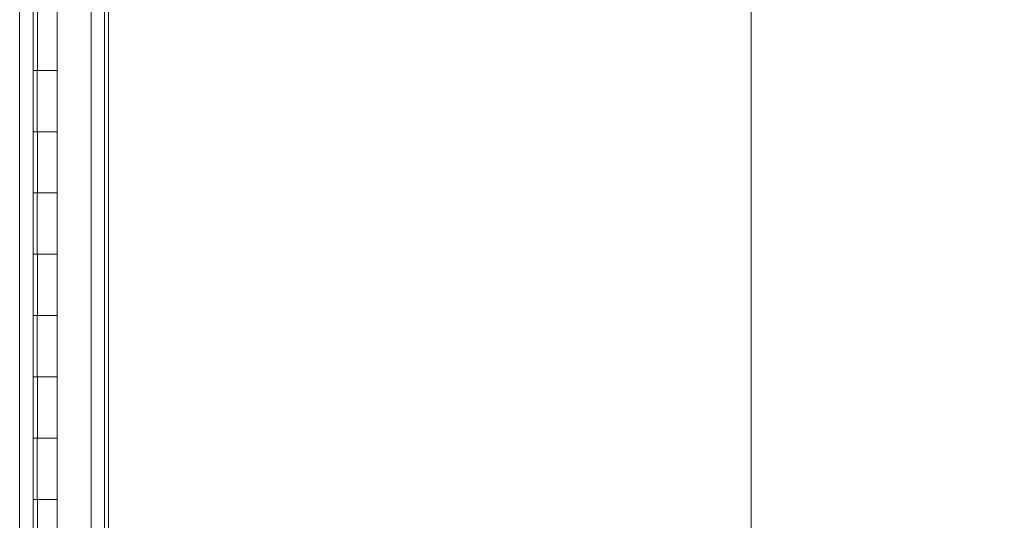
# Model space of a CAD drawing. Units: inches. Extents: x 17 to 488, y 31 to 305.
# Drawn here: x 35 to 51, y 167 to 175 of the extents above; entities that cross this region are included whole.
import ezdxf

# ---------------------------------------------------------------- set-up
doc = ezdxf.new("R2010")
doc.units = ezdxf.units.IN
doc.header["$LTSCALE"] = 30.30303
doc.header["$MEASUREMENT"] = 0
for name, color, linetype, lineweight in [('Dimension (ANSI)', 7, 'Continuous', 13), ('Visible (ANSI)', 7, 'Continuous', 13), ('Visible Narrow (ANSI)', 7, 'Continuous', 18)]:
    doc.layers.add(name, color=color, linetype=linetype, lineweight=lineweight)
doc.styles.add('Note Text (ANSI)', font='tahoma.ttf')
doc.dimstyles.new('Default (ANSI)', dxfattribs={"dimscale": 30.30303, "dimtxt": 0.08, "dimasz": 0.08, "dimexe": 0.125, "dimexo": 0.0625, "dimgap": 0.031496, "dimtad": 0, "dimtih": 1, "dimtoh": 1, "dimrnd": 1e-08, "dimzin": 0, "dimdsep": 46, "dimtxsty": 'Note Text (ANSI)', "dimcen": 0.09, "dimdle": 0.393701, "dimclrd": 256, "dimclre": 256, "dimclrt": 256, "dimadec": 0, "dimazin": 1, "dimtfac": 1.125, "dimtofl": 0, "dimtmove": 0, "dimatfit": 3, "dimfxl": 1, "dimtolj": 1, "dimtzin": 4, "dimlwd": -1, "dimlwe": -1, "dimarcsym": 0})

# ---------------------------------------------------------------- blocks, each defined once
blk = doc.blocks.new('*D39')
at = {"layer": 'Defpoints', "color": 0, "transparency": 16777216}
for p in [(35.271, 215.92), (47.202, 215.92), (35.271, 143.795)]:
    blk.add_point(p, dxfattribs=at)
at = {"layer": 'Dimension (ANSI)', "transparency": 16777216}
for p, q in [((37.165, 215.92), (50.99, 215.92)), ((47.202, 213.496), (47.202, 182.075)), ((47.202, 146.22), (47.202, 177.641)), ((37.165, 143.795), (50.99, 143.795))]:
    blk.add_line(p, q, dxfattribs=at)
for points in [[(46.798, 213.496), (47.606, 213.496), (47.202, 215.92)], [(46.798, 146.22), (47.606, 146.22), (47.202, 143.795)]]:
    blk.add_solid(points, dxfattribs=at)
at = {"layer": 'Dimension (ANSI)', "transparency": 16777216, "insert": (47.202, 179.858), "char_height": 2.4242, "attachment_point": 5, "style": 'Note Text (ANSI)'}
blk.add_mtext('\\A1;72.13', dxfattribs=at)

msp = doc.modelspace()

# ---------------------------------------------------------------- linework, layer by layer
at = {"layer": 'Visible (ANSI)'}
for p, q in [((36.657, 213.14), (36.657, 150.577)), ((35.49, 151.17), (35.49, 212.545)), ((36.72, 179.901), (36.72, 150.577)), ((35.885, 173.858), (35.885, 174.858)), ((35.493, 172.858), (35.493, 173.858)), ((35.493, 173.858), (35.562, 173.858)), ((35.555, 172.858), (35.555, 173.858)), ((35.885, 173.858), (35.562, 173.858)), ((35.562, 173.858), (35.885, 173.858)), ((35.885, 172.858), (35.885, 173.858)), ((35.562, 172.858), (35.493, 172.858)), ((35.562, 172.858), (35.885, 172.858)), ((35.885, 172.858), (35.562, 172.858)), ((35.885, 171.858), (35.885, 172.858)), ((35.493, 170.858), (35.493, 171.858)), ((35.493, 171.858), (35.562, 171.858)), ((35.555, 170.858), (35.555, 171.858)), ((35.885, 171.858), (35.562, 171.858)), ((35.562, 171.858), (35.885, 171.858)), ((35.885, 170.858), (35.885, 171.858)), ((35.562, 170.858), (35.493, 170.858)), ((35.562, 170.858), (35.885, 170.858)), ((35.885, 170.858), (35.562, 170.858)), ((35.885, 169.858), (35.885, 170.858)), ((35.493, 168.858), (35.493, 169.858)), ((35.493, 169.858), (35.562, 169.858)), ((35.555, 168.858), (35.555, 169.858)), ((35.885, 169.858), (35.562, 169.858)), ((35.562, 169.858), (35.885, 169.858)), ((35.885, 168.858), (35.885, 169.858)), ((35.562, 168.858), (35.493, 168.858)), ((35.562, 168.858), (35.885, 168.858)), ((35.885, 168.858), (35.562, 168.858)), ((35.885, 167.858), (35.885, 168.858)), ((35.493, 166.858), (35.493, 167.858)), ((35.493, 167.858), (35.562, 167.858)), ((35.555, 166.858), (35.555, 167.858)), ((35.885, 167.858), (35.562, 167.858)), ((35.562, 167.858), (35.885, 167.858)), ((35.885, 166.858), (35.885, 167.858)), ((35.562, 166.858), (35.493, 166.858)), ((35.562, 166.858), (35.885, 166.858)), ((35.885, 166.858), (35.562, 166.858)), ((35.885, 165.858), (35.885, 166.858))]:
    msp.add_line(p, q, dxfattribs=at)
at = {"layer": 'Visible Narrow (ANSI)'}
for p, q in [((36.439, 150.572), (36.439, 213.145)), ((35.271, 151.17), (35.271, 212.545)), ((35.562, 173.858), (35.562, 174.858)), ((35.562, 171.858), (35.562, 172.858)), ((35.562, 169.858), (35.562, 170.858)), ((35.562, 167.858), (35.562, 168.858)), ((35.562, 165.858), (35.562, 166.858))]:
    msp.add_line(p, q, dxfattribs=at)

# ---------------------------------------------------------------- dimensions: what is measured, and where the dimension line sits
at = {"layer": 'Dimension (ANSI)'}
dim = msp.add_linear_dim(base=(47.201788519, 215.920389806), p1=(35.271461628, 143.795389806), p2=(35.271461628, 215.920389806), angle=270, dimstyle='Default (ANSI)', override={"dimgap": 0.031496, "dimdec": 2, "dimtol": 0, "dimlim": 0, "dimtp": 0, "dimtm": 0, "dimtdec": 2, "dimatfit": 1}, dxfattribs=at)
dim.commit()
dim.dimension.update_dxf_attribs({"geometry": '*D39', "text_midpoint": (47.201788519, 179.857889806), "dimtype": 160})

doc.saveas('drawing.dxf')
